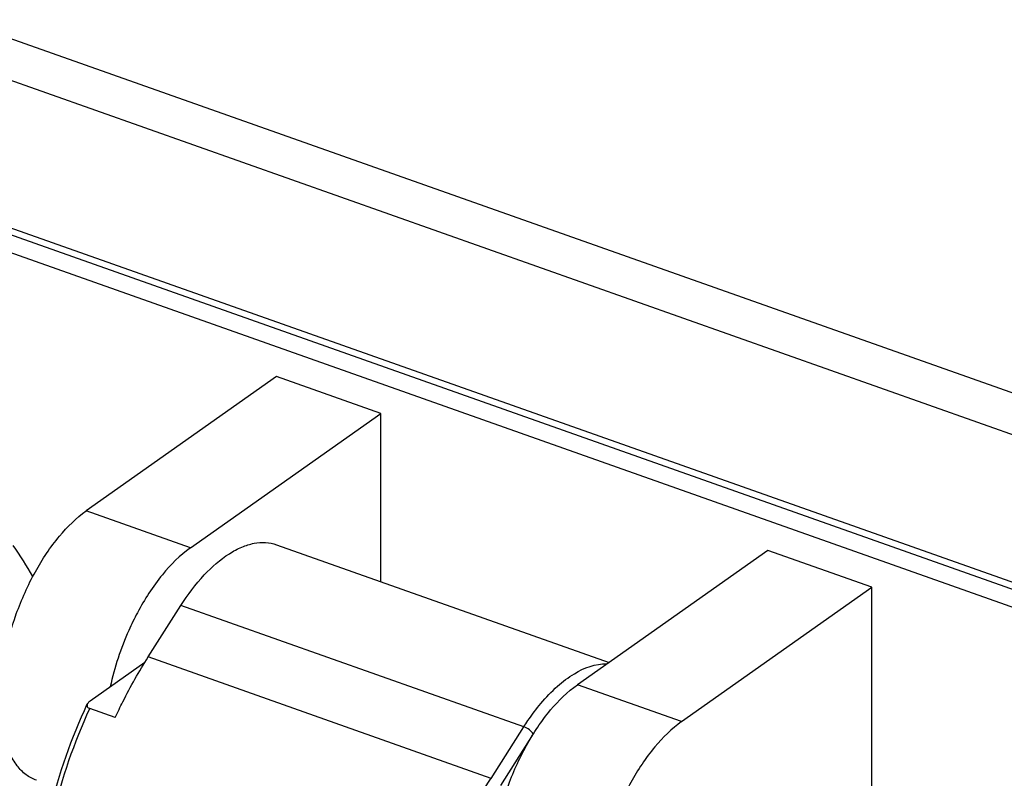
# Model space of a CAD drawing. Units: millimetres. Extents: x 0 to 841, y 0 to 594.
# Drawn here: x 703 to 721, y 516 to 529 of the extents above; entities that cross this region are included whole.
import ezdxf

# ---------------------------------------------------------------- set-up
doc = ezdxf.new("R2010")
doc.units = ezdxf.units.MM
doc.header["$LTSCALE"] = 46.255
doc.layers.get('0').update_dxf_attribs({"linetype": 'CONTINUOUS'})

msp = doc.modelspace()

# ---------------------------------------------------------------- linework, layer by layer
at = {"color": 7}
for p, q in [((643.29, 550.102), (794.276, 496.65)), ((793.987, 496.013), (643.001, 549.465)), ((643.001, 546.867), (793.987, 493.415)), ((794.276, 493.186), (643.29, 546.638)), ((690.702, 529.543), (769.868, 501.517)), ((707.915, 522.921), (704.564, 520.555)), ((709.751, 522.271), (707.915, 522.921)), ((706.4, 519.905), (709.751, 522.271)), ((709.751, 519.309), (709.751, 522.271)), ((707.913, 519.96), (713.772, 517.886)), ((716.566, 519.859), (713.215, 517.492)), ((718.402, 519.209), (716.566, 519.859)), ((715.051, 516.842), (718.402, 519.209)), ((718.402, 515.681), (718.402, 519.209)), ((705.654, 517.981), (706.232, 518.889)), ((705.595, 517.886), (704.63, 517.204)), ((705.075, 516.913), (704.626, 517.072))]:
    msp.add_line(p, q, dxfattribs=at)
at = {"color": 9}
for p, q in [((706.4, 519.905), (704.564, 520.555)), ((712.271, 516.751), (706.232, 518.889)), ((711.693, 515.842), (705.654, 517.981)), ((715.051, 516.842), (713.215, 517.492)), ((711.693, 515.842), (712.271, 516.751)), ((712.437, 516.625), (711.859, 515.717))]:
    msp.add_line(p, q, dxfattribs=at)
at = {"color": 7}
msp.add_arc((698.39, 516.491), 5.985, 29.0456, 35.2521, dxfattribs=at)
for points, knots in [([(703.687, 515.807), (703.622, 515.83), (703.493, 515.901), (703.333, 516.066), (703.207, 516.285), (703.078, 516.66), (703.023, 517.229), (703.1, 517.972), (703.312, 518.746), (703.639, 519.477), (704.05, 520.096), (704.387, 520.43), (704.564, 520.555)], [0, 0, 0, 0, 0.03861, 0.079898, 0.125848, 0.177524, 0.298324, 0.438746, 0.589875, 0.74072, 0.88034, 1, 1, 1, 1]), ([(706.232, 518.889), (706.353, 519.079), (706.605, 519.416), (706.984, 519.753), (707.294, 519.921), (707.511, 519.991), (707.72, 520.007), (707.852, 519.981), (707.913, 519.96)], [0, 0, 0, 0, 0.317934, 0.589965, 0.707216, 0.812723, 0.908962, 1, 1, 1, 1]), ([(706.4, 519.905), (706.213, 519.773), (705.859, 519.416), (705.59, 518.996), (705.464, 518.759)], [0, 0, 0, 0, 0.460534, 1, 1, 1, 1]), ([(705.464, 518.759), (705.41, 518.658), (705.207, 518.241), (705.061, 517.797), (704.986, 517.456)], [0, 0, 0, 0, 0.24775, 1, 1, 1, 1]), ([(705.075, 516.913), (705.118, 517.007), (705.293, 517.372), (705.492, 517.726), (705.654, 517.981)], [0, 0, 0, 0, 0.25516, 1, 1, 1, 1]), ([(712.338, 512.744), (712.273, 512.767), (712.144, 512.838), (711.984, 513.004), (711.858, 513.223), (711.729, 513.597), (711.674, 514.166), (711.751, 514.91), (711.963, 515.683), (712.29, 516.414), (712.701, 517.034), (713.038, 517.367), (713.215, 517.492)], [0, 0, 0, 0, 0.03861, 0.079898, 0.125848, 0.177524, 0.298324, 0.438746, 0.589875, 0.74072, 0.88034, 1, 1, 1, 1]), ([(704.63, 517.204), (704.624, 517.2), (704.606, 517.186), (704.59, 517.168), (704.582, 517.153)], [0, 0, 0, 0, 0.277563, 1, 1, 1, 1]), ([(703.697, 513.431), (703.697, 513.732), (703.74, 514.355), (703.974, 515.619), (704.302, 516.554), (704.582, 517.153)], [0, 0, 0, 0, 0.235063, 0.484893, 1, 1, 1, 1]), ([(704.582, 517.153), (704.576, 517.139), (704.573, 517.099), (704.608, 517.078), (704.626, 517.072)], [0, 0, 0, 0, 0.427378, 1, 1, 1, 1]), ([(715.051, 516.842), (714.874, 516.717), (714.538, 516.384), (714.127, 515.764), (713.8, 515.033), (713.588, 514.26), (713.51, 513.516), (713.566, 512.947), (713.694, 512.573), (713.821, 512.354), (713.98, 512.188), (714.109, 512.117), (714.175, 512.094)], [0, 0, 0, 0, 0.119658, 0.259277, 0.410123, 0.561255, 0.701678, 0.822478, 0.874153, 0.920102, 0.96139, 1, 1, 1, 1])]:
    msp.add_open_spline(points, degree=3, knots=knots, dxfattribs=at)
at = {"color": 9}
for points, knots in [([(712.571, 517.161), (712.661, 517.269), (712.844, 517.461), (713.211, 517.743), (713.534, 517.866), (713.734, 517.861)], [0, 0, 0, 0, 0.301648, 0.568906, 1, 1, 1, 1]), ([(703.76, 513.369), (703.76, 513.668), (703.803, 514.286), (704.031, 515.542), (704.352, 516.474), (704.626, 517.072)], [0, 0, 0, 0, 0.234421, 0.48405, 1, 1, 1, 1]), ([(712.271, 516.751), (712.295, 516.787), (712.388, 516.929), (712.49, 517.065), (712.571, 517.161)], [0, 0, 0, 0, 0.257922, 1, 1, 1, 1]), ([(712.437, 516.625), (712.422, 516.654), (712.368, 516.702), (712.307, 516.738), (712.271, 516.751)], [0, 0, 0, 0, 0.46122, 1, 1, 1, 1]), ([(710.249, 511.072), (710.249, 511.47), (710.323, 512.296), (710.611, 513.526), (711.063, 514.73), (711.468, 515.488), (711.693, 515.843)], [0, 0, 0, 0, 0.236894, 0.491, 0.74975, 1, 1, 1, 1])]:
    msp.add_open_spline(points, degree=3, knots=knots, dxfattribs=at)

doc.saveas('drawing.dxf')
